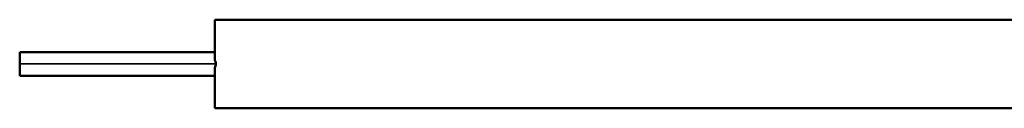
# Model space of a CAD drawing. Extents: x -330 to 3177, y -965 to 1498.
# Drawn here: x 1654 to 1721, y 723 to 729 of the extents above; entities that cross this region are included whole.
import ezdxf

# ---------------------------------------------------------------- set-up
doc = ezdxf.new("R2010")
doc.units = 0
doc.layers.get('0').update_dxf_attribs({"lineweight": 25})
doc.layers.add('Sichtbar (ISO)', color=7, linetype='Continuous', lineweight=50)
doc.layers.add('Sichtbar schmal (ISO)', color=3, linetype='Continuous', lineweight=35)

# ---------------------------------------------------------------- blocks, each defined once
blk = doc.blocks.new('VCD204-350_HUB   (B)')
at = {"layer": 'Sichtbar (ISO)'}
for p, q in [((-63.931, -10.781), (-63.931, -8.05)), ((0.031, -8.05), (-63.931, -8.05)), ((-77.131, -11.85), (-77.131, -10.25)), ((-63.931, -14.05), (-63.931, -11.319)), ((0.127, -14.05), (-63.931, -14.05))]:
    blk.add_line(p, q, dxfattribs=at)
for points, knots in [([(-77.131, -10.25), (-76.012, -10.25), (-74.889, -10.25), (-71.54, -10.25), (-69.267, -10.25), (-66.581, -10.25), (-65.992, -10.25), (-65.201, -10.25), (-64.951, -10.25), (-64.465, -10.25), (-64.215, -10.25), (-63.931, -10.25)], [0, 0, 0, 0, 0.337413, 0.337413, 1.005027, 1.005027, 1.195422, 1.195422, 1.296029, 1.296029, 1.396495, 1.396495, 1.396495, 1.396495]), ([(-63.931, -10.781), (-63.896, -10.864), (-63.877, -10.952), (-63.876, -11.044), (-63.876, -11.047), (-63.876, -11.05)], [0, 0, 0, 0, 0.02697604, 0.02697604, 0.02783662, 0.02783662, 0.02783662, 0.02783662]), ([(-63.876, -11.05), (-63.876, -11.095), (-63.88, -11.139), (-63.898, -11.229), (-63.912, -11.275), (-63.931, -11.319)], [0.02783662, 0.02783662, 0.02783662, 0.02783662, 0.0412067, 0.0412067, 0.05557482, 0.05557482, 0.05557482, 0.05557482]), ([(-63.931, -11.85), (-64.232, -11.85), (-64.495, -11.85), (-65.162, -11.85), (-65.62, -11.85), (-66.698, -11.85), (-67.317, -11.85), (-68.98, -11.85), (-70.049, -11.85), (-72.116, -11.85), (-73.129, -11.85), (-75.136, -11.85), (-76.134, -11.85), (-77.131, -11.85)], [0, 0, 0, 0, 0.106623, 0.106623, 0.276324, 0.276324, 0.471588, 0.471588, 0.797272, 0.797272, 1.098716, 1.098716, 1.399308, 1.399308, 1.399308, 1.399308])]:
    blk.add_open_spline(points, degree=3, knots=knots, dxfattribs=at)
at = {"layer": 'Sichtbar schmal (ISO)'}
blk.add_open_spline([(-77.131, -11.05), (-76.543, -11.05), (-75.333, -11.05), (-74.076, -11.05), (-73.419, -11.05), (-72.56, -11.05), (-71.197, -11.05), (-69.626, -11.05), (-67.986, -11.05), (-66.534, -11.05), (-65.378, -11.05), (-64.465, -11.05), (-64.082, -11.05), (-63.876, -11.05)], degree=3, knots=[0, 0, 0, 0, 0.1088855, 0.217771, 0.3266565, 0.435542, 0.5081323, 0.5807226, 0.6533129, 0.7259033, 0.7984936, 0.8710839, 0.9596641, 0.9596641, 0.9596641, 0.9596641], dxfattribs=at)

msp = doc.modelspace()

# ---------------------------------------------------------------- block references
msp.add_blockref('VCD204-350_HUB   (B)', (1731.16, 737.108))

doc.saveas('drawing.dxf')
